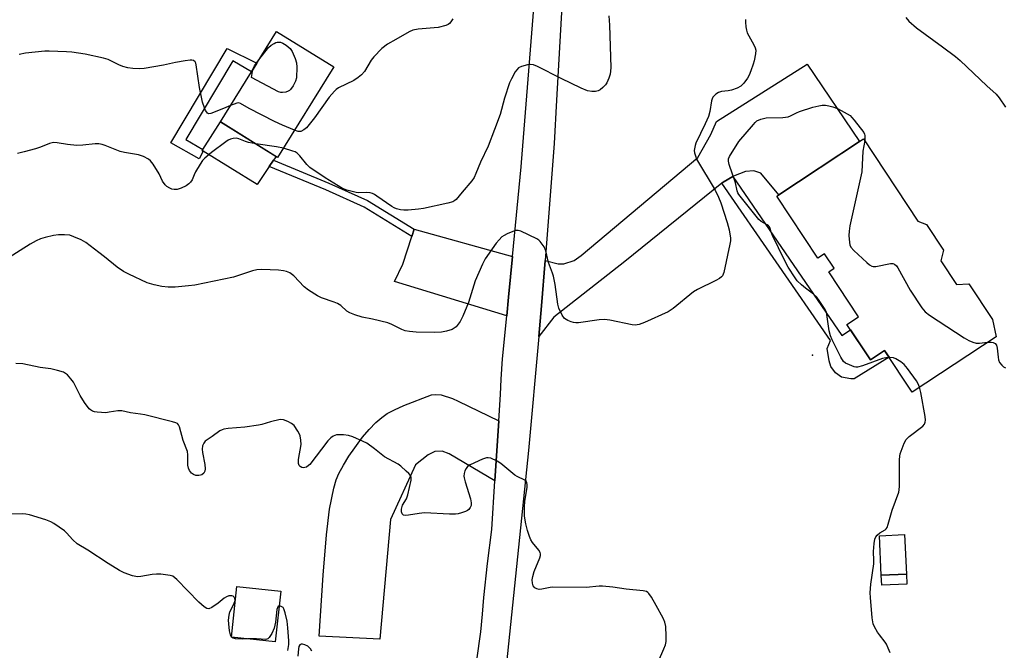
# Model space of a CAD drawing. Units: inches. Extents: x 1261767 to 1267767, y 553451 to 557451.
# Drawn here: x 1263799 to 1264127, y 555114 to 555325 of the extents above; entities that cross this region are included whole.
import ezdxf

# ---------------------------------------------------------------- set-up
doc = ezdxf.new("R2010")
doc.units = ezdxf.units.IN
doc.header["$MEASUREMENT"] = 0
for name, color, linetype in [('BLDG-Footprint', 5, 'Continuous'), ('CULTRL-Pad', 6, 'Continuous'), ('ELEV-Spot Elevation', 7, 'Continuous'), ('TRANS-Driveway', 251, 'Continuous'), ('TRANS-Non Street Sidewalk', 7, 'Continuous'), ('TRANS-Road', 130, 'Continuous'), ('Undefined', 1, 'Continuous')]:
    doc.layers.add(name, color=color, linetype=linetype)

msp = doc.modelspace()

# ---------------------------------------------------------------- linework, layer by layer
at = {"layer": 'BLDG-Footprint'}
for points, elevation in [([(1263903.55, 555308.84), (1263884.82, 555278.69), (1263865.75, 555290.54), (1263884.47, 555320.69)], 531.04), ([(1264106.6, 555247.8), (1264105.8, 555244.23), (1264111.02, 555236.33), (1264115.12, 555236.59), (1264122.98, 555224.69), (1264124.14, 555218.96), (1264096.18, 555200.49), (1264086.99, 555214.41), (1264082.27, 555211.29), (1264074.49, 555223.06), (1264078.37, 555225.62), (1264068.46, 555240.62), (1264070.17, 555241.75), (1264067, 555246.54), (1264064.78, 555245.08), (1264051.11, 555265.77), (1264080.03, 555284.88), (1264098.13, 555257.49), (1264100.93, 555256.39)], 525.84), ([(1264094.29, 555139.87), (1264085.93, 555139.47), (1264085.29, 555152.61), (1264093.64, 555153.02)], 538.49), ([(1263885.84, 555134.22), (1263884.05, 555117.28), (1263869.4, 555118.82), (1263871.19, 555135.77)], 522.46)]:
    msp.add_lwpolyline(points, close=True, dxfattribs=dict(at, elevation=elevation))
at = {"layer": 'CULTRL-Pad'}
for points in [[(1263882.02, 555275.67), (1263877.97, 555269.69), (1263860, 555280.74), (1263859.7, 555280.93), (1263859.93, 555281.29), (1263865.75, 555290.54), (1263884.29, 555279.02), (1263883.45, 555277.79)], [(1264094.45, 555136.55), (1264086.09, 555136.14), (1264085.93, 555139.47), (1264094.29, 555139.87)]]:
    msp.add_lwpolyline(points, close=True, dxfattribs=at)
at = {"layer": 'ELEV-Spot Elevation'}
msp.add_point((1264062.98, 555212.83, 526.05), dxfattribs=at)
at = {"layer": 'TRANS-Driveway'}
for points in [[(1264036.41, 555272.29), (1264033.23, 555270.43), (1264032.81, 555270.09), (1264000.45, 555244.05), (1263976.87, 555225.47), (1263971.83, 555219.04), (1263972.75, 555229.2), (1263973.91, 555244.34), (1263978.28, 555243.23), (1263980.15, 555243.23), (1263983.59, 555244.32), (1263985.93, 555246.04), (1264024.8, 555278.67), (1264029.17, 555286.32), (1264031.05, 555290.69), (1264061.18, 555309.74), (1264078.71, 555284), (1264051.83, 555266.24), (1264045.8, 555273.48), (1264043.46, 555274.26), (1264040.65, 555274.02), (1264036.71, 555272.46)], [(1263963.07, 555245.73), (1263961.76, 555232.17), (1263961.15, 555225.96), (1263923.8, 555237.3), (1263926.52, 555243.11), (1263929.48, 555252.36), (1263930.27, 555254.82)], [(1263958.48, 555190.97), (1263957.23, 555170.91), (1263941.98, 555179.88), (1263939.64, 555180.82), (1263937.14, 555180.66), (1263934.95, 555179.57), (1263930.74, 555176.29), (1263922.44, 555158.06), (1263918.84, 555118.16), (1263898.66, 555119.21), (1263900.04, 555139.46), (1263901.05, 555152.91), (1263902.07, 555161.46), (1263903.49, 555168.46), (1263904.35, 555171.23), (1263905.25, 555173.4), (1263906.72, 555176.16), (1263908.58, 555179.19), (1263913.14, 555185.44), (1263915.35, 555188.02), (1263917.58, 555190.32), (1263919.5, 555192.01), (1263921.33, 555193.33), (1263923.73, 555194.64), (1263926.85, 555196.05), (1263936.12, 555199.54), (1263937.42, 555199.72), (1263939.32, 555199.55), (1263943.11, 555198.33), (1263944.94, 555197.52)]]:
    msp.add_lwpolyline(points, close=True, dxfattribs=at)
at = {"layer": 'TRANS-Non Street Sidewalk'}
for points in [[(1263867.97, 555314.97), (1263877.89, 555310.08), (1263876.09, 555307.2), (1263869.85, 555310.91), (1263854.24, 555284.68), (1263859.93, 555281.29), (1263859.7, 555280.93), (1263860, 555280.74), (1263858.68, 555278.28), (1263849.24, 555283.59)], [(1263930.27, 555254.82), (1263929.48, 555252.36), (1263913.64, 555262.16), (1263900.86, 555267.86), (1263882.02, 555275.67), (1263883.45, 555277.79), (1263901.85, 555270.16), (1263914.81, 555264.38)], [(1264032.81, 555270.09), (1264033.23, 555270.43), (1264036.41, 555272.29), (1264072.77, 555219.38), (1264075.71, 555221.21), (1264082.27, 555211.29), (1264086.99, 555214.41), (1264088.49, 555212.13), (1264076.83, 555204.94), (1264075.81, 555204.94), (1264072.69, 555205.48), (1264070.66, 555206.89), (1264069.1, 555209.08), (1264068.55, 555210.87), (1264067.85, 555215.01), (1264068.95, 555217.66)]]:
    msp.add_lwpolyline(points, close=True, dxfattribs=at)
at = {"layer": 'TRANS-Road'}
for points in [[(1263943.87, 555059.18), (1263952.53, 555120.64), (1263953.04, 555126.56), (1263953.51, 555132.04), (1263954.74, 555143.41), (1263956.23, 555154.75), (1263957.23, 555170.91), (1263958.48, 555190.97), (1263959.02, 555199.74), (1263959.33, 555204.84), (1263959.75, 555211.61), (1263961.15, 555225.96), (1263961.76, 555232.17), (1263963.07, 555245.73), (1263965.98, 555275.59), (1263966.1, 555277.04), (1263971.48, 555345.23)], [(1263980.33, 555344.71), (1263977.71, 555297.78), (1263976.9, 555283.35), (1263973.91, 555244.34), (1263972.75, 555229.2), (1263971.83, 555219.04), (1263968.42, 555181.01), (1263960.11, 555100.52)]]:
    msp.add_lwpolyline(points, dxfattribs=at)
at = {"layer": 'Undefined'}
msp.add_line((1263869.47, 555118.82, 522), (1263869.41, 555118.89, 522), dxfattribs=at)
for points, elevation in [([(1263995.2, 555325.84), (1263995.42, 555322.72), (1263995.78, 555308.63), (1263995.75, 555307.48), (1263995.58, 555306.42), (1263995.13, 555305.11), (1263994.45, 555303.58), (1263993.99, 555302.88), (1263993.18, 555302.02), (1263992.28, 555301.27), (1263991.55, 555300.86), (1263990.72, 555300.69), (1263989.54, 555300.69), (1263988.09, 555300.91), (1263985.97, 555301.78), (1263979.28, 555305.02), (1263971.37, 555309), (1263970.03, 555309.58), (1263969.21, 555309.71), (1263968.05, 555309.56), (1263966.03, 555309.03), (1263965.01, 555308.53), (1263964.45, 555307.92), (1263963.97, 555307.19), (1263962.68, 555304.86), (1263962.04, 555303.52), (1263960.37, 555298.42), (1263958.9, 555293), (1263957.08, 555287.98), (1263954.92, 555282.49), (1263952.36, 555277.07), (1263950.86, 555273.29), (1263950.29, 555272.03), (1263949.5, 555270.85), (1263946.29, 555267.14), (1263944.31, 555264.66), (1263943.89, 555264.31), (1263943.16, 555263.92), (1263941.48, 555263.45), (1263933.46, 555261.67), (1263931.73, 555261.41), (1263928.27, 555261.13), (1263926.83, 555261.09), (1263925.72, 555261.24), (1263924.37, 555261.59), (1263923.6, 555261.89), (1263922.85, 555262.31), (1263917.87, 555265.83), (1263917.14, 555266.29), (1263916.39, 555266.65), (1263915.62, 555266.87), (1263914.58, 555267.04), (1263911.79, 555266.93), (1263910.94, 555267.01), (1263907.82, 555267.8), (1263906.47, 555268.35), (1263900.7, 555271.86), (1263895.56, 555275.36), (1263894.5, 555276.33), (1263892.23, 555279.24), (1263891.3, 555280.13), (1263890.65, 555280.51), (1263889.85, 555280.83), (1263886.75, 555281.8)], 528), ([(1264094.08, 555325.32), (1264095.08, 555324.09), (1264097.59, 555321.85), (1264106.34, 555315.55), (1264110.59, 555312.32), (1264112.18, 555310.99), (1264121.11, 555302.54), (1264124.15, 555299.8), (1264125.22, 555298.51), (1264127.29, 555295.4)], 524), ([(1264040.72, 555324.61), (1264040.69, 555323.73), (1264040.81, 555322.25), (1264040.97, 555321.08), (1264041.2, 555320.24), (1264043.5, 555316.19), (1264043.94, 555315.19), (1264044.09, 555314.39), (1264044, 555313.23), (1264043.55, 555310.89), (1264043.23, 555309.75), (1264042.45, 555307.57), (1264041.86, 555306.13), (1264041.3, 555305.13), (1264040.08, 555303.47), (1264039.08, 555302.44), (1264037.88, 555301.79), (1264036.06, 555301.14), (1264034.95, 555300.92), (1264032.71, 555300.64), (1264031.66, 555300.35), (1264030.77, 555299.74), (1264029.84, 555298.73), (1264029.57, 555298.27), (1264029.33, 555297.53), (1264028.76, 555293.99), (1264028.35, 555292.36), (1264027.26, 555289.9), (1264024.16, 555283.46), (1264023.88, 555282.66), (1264023.65, 555281.58), (1264023.61, 555281.04), (1264023.71, 555280.24), (1264023.99, 555279.19), (1264024.4, 555278.15), (1264030.52, 555267.83), (1264031.7, 555265.44), (1264032.42, 555263.54), (1264034.6, 555257), (1264035.28, 555254.58), (1264035.64, 555251.79), (1264035.63, 555250.94), (1264035.45, 555249.79), (1264033.42, 555240.32), (1264033, 555239.27), (1264032.69, 555238.88), (1264032.07, 555238.36), (1264030.79, 555237.65), (1264024.68, 555234.64), (1264023.4, 555233.91), (1264016.61, 555228.37), (1264014.96, 555227.2), (1264006.99, 555223.71), (1264005.31, 555223.08), (1264003.94, 555222.85), (1264002.89, 555222.9), (1263995.44, 555224.45), (1263993.68, 555224.7), (1263991.9, 555224.57), (1263985.08, 555223.63), (1263984.19, 555223.57), (1263983.35, 555223.65), (1263982.56, 555223.89), (1263981.53, 555224.34), (1263980.39, 555225.08), (1263979.58, 555226.17), (1263978.46, 555228.42), (1263978.11, 555229.84), (1263977.23, 555236.35), (1263976.74, 555239.08), (1263976.42, 555240.17), (1263975.06, 555243.72), (1263974.18, 555247.62), (1263973.56, 555248.87), (1263972.23, 555250.69), (1263971.83, 555251.08), (1263971.12, 555251.56), (1263965.81, 555254.14), (1263965, 555254.38), (1263964.2, 555254.36), (1263963.13, 555254.03), (1263961.26, 555253.25), (1263960.24, 555252.73), (1263959.56, 555252.23), (1263958.57, 555251.22), (1263957.65, 555250.12), (1263953.94, 555244.89), (1263953.03, 555243.17), (1263950.66, 555237.54), (1263948.35, 555230.38), (1263946.5, 555225.84), (1263945.64, 555224.03), (1263945.01, 555223.12), (1263944.3, 555222.28), (1263943.68, 555221.76), (1263942.95, 555221.4), (1263941.07, 555220.81), (1263939.42, 555220.44), (1263937.13, 555220.35), (1263931.02, 555220.44), (1263928.72, 555220.65), (1263927.31, 555220.9), (1263926.23, 555221.32), (1263922.87, 555223.07), (1263921.54, 555223.63), (1263916.46, 555224.84), (1263913, 555225.44), (1263910.49, 555226.24), (1263908.86, 555226.88), (1263907.91, 555227.49), (1263905.84, 555229.34), (1263904.75, 555230.06), (1263903.66, 555230.51), (1263899.43, 555231.89), (1263898.12, 555232.59), (1263895.06, 555234.46), (1263893.66, 555235.56), (1263890.22, 555239.28), (1263888.83, 555240.26), (1263887.82, 555240.71), (1263886.74, 555240.93), (1263885.07, 555241.11), (1263879.59, 555241.3), (1263877.94, 555241.26), (1263876.45, 555240.94), (1263871.82, 555239.33), (1263870.16, 555238.84), (1263857.18, 555236.12), (1263855.12, 555235.86), (1263850.66, 555235.47), (1263848.31, 555235.5), (1263846.26, 555235.67), (1263843.65, 555236.27), (1263841.38, 555236.96), (1263835.28, 555239.75), (1263833.48, 555240.67), (1263831.39, 555242.08), (1263827.16, 555245.61), (1263825.31, 555247.04), (1263820.87, 555250.35), (1263819.39, 555251.25), (1263816.97, 555252.29), (1263815.59, 555252.74), (1263813.87, 555252.94), (1263811.85, 555252.95), (1263810.17, 555252.68), (1263807.39, 555252.06), (1263805.84, 555251.53), (1263804.34, 555250.86), (1263802.36, 555249.75), (1263794.54, 555244.82)], 526), ([(1263943.14, 555324.89), (1263942.56, 555323.9), (1263942.02, 555323.27), (1263941.58, 555322.95), (1263940.82, 555322.63), (1263938.31, 555322.04), (1263931.62, 555321.42), (1263929.91, 555321.12), (1263928.66, 555320.55), (1263924.16, 555317.95), (1263921.37, 555316.48), (1263919.58, 555314.96), (1263916.83, 555312.27), (1263915.98, 555311.09), (1263913.72, 555307.36), (1263912.78, 555306.27), (1263911.63, 555305.37), (1263910.16, 555304.38), (1263905.09, 555301.84), (1263904.35, 555301.37), (1263903.71, 555300.78), (1263902.04, 555298.81), (1263897.13, 555291.85), (1263894.92, 555289.08), (1263894.39, 555288.52), (1263893.5, 555287.84), (1263892.53, 555287.39), (1263891.64, 555287.37), (1263890.44, 555287.73)], 530), ([(1263878.61, 555311.25), (1263881.81, 555315.3), (1263882.69, 555316.07), (1263883.66, 555316.7), (1263884.17, 555316.94), (1263884.69, 555317.08), (1263885.77, 555317.06), (1263886.54, 555316.82), (1263887.7, 555316.05), (1263888.99, 555314.94), (1263889.66, 555314.04), (1263890.7, 555311.64), (1263891.12, 555310.25), (1263891.23, 555308.78), (1263891.1, 555305.22), (1263890.79, 555304.11), (1263889.96, 555302.55), (1263889.14, 555301.37), (1263888.74, 555300.99), (1263888.28, 555300.73), (1263887.51, 555300.48), (1263886.44, 555300.31), (1263885.91, 555300.33), (1263885.08, 555300.58), (1263876.07, 555305.32), (1263876.58, 555307.98)], 532), ([(1263869.12, 555295.97), (1263866.81, 555294.98), (1263862.54, 555293.33), (1263861.87, 555293.27), (1263861.51, 555293.45), (1263861.18, 555293.77), (1263860.76, 555294.39), (1263860.43, 555295.18), (1263859.84, 555297.13), (1263859.43, 555298.83), (1263858.82, 555301.99), (1263857.72, 555309.6), (1263857.56, 555310.13), (1263857.31, 555310.58), (1263856.76, 555311.03), (1263856.26, 555311.13), (1263855.71, 555311.13), (1263853.97, 555310.88), (1263850.74, 555310.33), (1263846.81, 555309.46), (1263840.34, 555308.28), (1263838.89, 555308.2), (1263836.6, 555308.3), (1263834.9, 555308.53), (1263833.23, 555309.03), (1263831.87, 555309.57), (1263828.39, 555311.28), (1263826.83, 555311.82), (1263820.74, 555313.09), (1263816.23, 555313.76), (1263814.51, 555313.89), (1263808.73, 555314.11), (1263807.28, 555314.07), (1263800.86, 555313.39), (1263798.67, 555312.98)], 530), ([(1263876.58, 555307.98), (1263876.84, 555308.74), (1263877.12, 555309.24), (1263878.61, 555311.25)], 532), ([(1263890.44, 555287.73), (1263886.45, 555289.43), (1263883.79, 555290.7), (1263875.29, 555295), (1263872.5, 555296.72), (1263871.88, 555296.87), (1263871.21, 555296.8), (1263869.12, 555295.97)], 530), ([(1264088.59, 555211.98), (1264087.41, 555211.91), (1264086.28, 555211.66), (1264079.67, 555209.29), (1264078.02, 555208.85), (1264077.47, 555208.86), (1264076.92, 555208.97), (1264075.3, 555209.55), (1264074.01, 555210.16), (1264073.38, 555210.68), (1264072.48, 555212.14), (1264069.59, 555217.9), (1264068.99, 555219.23), (1264068.59, 555220.91), (1264067.83, 555226.36), (1264067.61, 555227.17), (1264067.24, 555227.97), (1264065.46, 555230.74), (1264064.39, 555232.16), (1264063.29, 555233.13), (1264060.7, 555235.1), (1264059.36, 555236.23), (1264057.89, 555237.62), (1264057.17, 555238.54), (1264054.93, 555242.08), (1264053.68, 555244.44), (1264049.65, 555252.68), (1264049.22, 555253.77), (1264048.93, 555255.03), (1264048.69, 555255.61), (1264048.36, 555255.95), (1264047.95, 555256.23), (1264045.87, 555257.38), (1264045.09, 555258.06), (1264038.44, 555266.38), (1264038.15, 555266.88), (1264037.88, 555267.57), (1264037.33, 555270.23), (1264035.25, 555276.34), (1264034.98, 555277.44), (1264035.02, 555278.23), (1264035.33, 555279.01), (1264038.48, 555284.04), (1264043.31, 555289.71), (1264043.87, 555290.34), (1264044.5, 555290.88), (1264045.8, 555291.46), (1264047.51, 555291.86), (1264053.12, 555292.05), (1264054.85, 555292.26), (1264055.66, 555292.57), (1264057.65, 555293.58), (1264058.72, 555294.01), (1264063.13, 555295.46), (1264065.08, 555295.94), (1264066.2, 555296.06), (1264067.32, 555296.06), (1264068.42, 555295.88), (1264069.79, 555295.51), (1264071.32, 555294.95), (1264072.57, 555294.39), (1264074.56, 555293.26), (1264075.5, 555292.63), (1264076.12, 555292.04), (1264076.87, 555291.16), (1264080.05, 555286.99), (1264080.3, 555286.5), (1264080.45, 555285.97), (1264080.48, 555285.14), (1264080.41, 555284.3)], 526), ([(1263877.59, 555283.18), (1263875.07, 555283.64), (1263874.12, 555283.97), (1263871.94, 555284.93), (1263871.12, 555285.14), (1263869.99, 555285.01), (1263869.14, 555284.76), (1263868.33, 555284.4), (1263867.59, 555283.91), (1263862.84, 555280.31), (1263860.61, 555278.48), (1263859.8, 555277.68), (1263858.97, 555276.49), (1263857.5, 555273.94), (1263856.99, 555272.89), (1263856.33, 555271.19), (1263855.83, 555270.51), (1263855.24, 555269.9), (1263854.32, 555269.22), (1263852.72, 555268.49), (1263851.34, 555268.03), (1263850.34, 555267.97), (1263849.61, 555268.11), (1263848.87, 555268.44), (1263847.96, 555269.03), (1263847.35, 555269.62), (1263846.51, 555270.78), (1263845.31, 555273.22), (1263843.31, 555276.45), (1263842.45, 555277.6), (1263841.81, 555278.12), (1263840.08, 555279.02), (1263838.48, 555279.6), (1263833.77, 555280.37), (1263832.34, 555280.7), (1263827.37, 555282.7), (1263826.31, 555283.05), (1263825.2, 555283.22), (1263824.08, 555283.25), (1263819.91, 555282.78), (1263817.97, 555282.71), (1263814.83, 555283), (1263811.32, 555283.59), (1263810.2, 555283.63), (1263808.87, 555283.31), (1263805.81, 555282.12), (1263804.12, 555281.58), (1263800.41, 555280.53), (1263798.13, 555280.04)], 528), ([(1263886.75, 555281.8), (1263884.45, 555282.24), (1263877.59, 555283.18)], 528), ([(1264080.41, 555284.3), (1264079.8, 555280.74), (1264079.6, 555276.25), (1264079.38, 555273.94), (1264075.49, 555255.9), (1264075.17, 555254.15), (1264075.15, 555252.7), (1264075.34, 555250.39), (1264075.49, 555249.56), (1264075.82, 555248.81), (1264076.77, 555247.74), (1264081.14, 555243.72), (1264082.03, 555242.95), (1264082.73, 555242.51), (1264083.23, 555242.37), (1264084.06, 555242.39), (1264088.99, 555243.34), (1264089.74, 555243.34), (1264090.37, 555243.14), (1264090.93, 555242.61), (1264091.4, 555241.9), (1264095.57, 555234.45), (1264099.42, 555228.57), (1264099.94, 555227.87), (1264100.54, 555227.24), (1264101.98, 555226.19), (1264113.5, 555218.58), (1264115.03, 555217.65), (1264116.36, 555217.11), (1264117.47, 555216.84), (1264118.59, 555216.83), (1264121.31, 555217.09)], 526), ([(1264121.31, 555217.09), (1264122.53, 555217.15), (1264123.24, 555217.04), (1264123.82, 555216.7), (1264124.25, 555216.18), (1264124.56, 555215.12), (1264124.83, 555212.17), (1264124.98, 555211.3), (1264125.34, 555210.41), (1264126.04, 555209.53), (1264126.65, 555208.96), (1264127.34, 555208.58)], 526), ([(1264098.68, 555202.14), (1264098.24, 555203.3), (1264097.64, 555204.3), (1264094.66, 555208.35), (1264093.53, 555209.7), (1264092.44, 555210.57), (1264090.79, 555211.6), (1264090.01, 555211.87), (1264088.59, 555211.98)], 526), ([(1264011.66, 555110.8), (1264013.52, 555114.94), (1264014.04, 555116.26), (1264014.25, 555117.37), (1264014.25, 555119.15), (1264014.11, 555122.43), (1264013.84, 555123.86), (1264013.22, 555125.2), (1264010.94, 555129.39), (1264009.33, 555132.17), (1264008.52, 555133.34), (1264008.12, 555133.73), (1264007.66, 555134.02), (1264006.56, 555134.32), (1264000.93, 555134.85), (1263996.46, 555135.52), (1263993.05, 555135.83), (1263991.9, 555135.81), (1263987.55, 555135.38), (1263976.46, 555135.49), (1263975.58, 555135.41), (1263972.79, 555134.83), (1263971.97, 555134.76), (1263971.17, 555134.91), (1263970.47, 555135.3), (1263969.98, 555135.91), (1263969.69, 555136.89), (1263969.65, 555137.97), (1263969.79, 555139.05), (1263970.25, 555140.69), (1263972.17, 555145.31), (1263972.39, 555146.11), (1263972.4, 555146.62), (1263972.25, 555147.1), (1263971.83, 555147.8), (1263969.73, 555150.4), (1263969.15, 555151.31), (1263968.7, 555152.39), (1263968.04, 555154.35), (1263967.48, 555156.59), (1263967.09, 555159.12), (1263967.02, 555162.29), (1263967.18, 555164.05), (1263967.93, 555168.79), (1263967.97, 555169.61), (1263967.82, 555170.39), (1263967.59, 555170.83), (1263967.21, 555171.16), (1263964.6, 555172.34), (1263963.85, 555172.79), (1263959.16, 555176.73), (1263957.92, 555177.52), (1263955.79, 555178.5), (1263954.98, 555178.65), (1263954.44, 555178.59), (1263953.07, 555178.1), (1263948.97, 555176.27), (1263948.06, 555175.66), (1263947.57, 555175.01), (1263947.23, 555174.22), (1263946.98, 555173.38), (1263946.86, 555172.53), (1263946.91, 555171.97), (1263947.26, 555170.57), (1263949.03, 555164.97), (1263949.33, 555163.57), (1263949.26, 555162.77), (1263948.98, 555162.02), (1263948.54, 555161.38), (1263948.12, 555161.07), (1263947.37, 555160.71), (1263946.03, 555160.24), (1263944.93, 555159.94), (1263944.09, 555159.83), (1263942.1, 555159.81), (1263933.78, 555160.25), (1263932, 555160.1), (1263928.41, 555159.46), (1263927.28, 555159.38), (1263926.79, 555159.49), (1263926.27, 555159.96), (1263926.07, 555160.66), (1263926.1, 555161.46), (1263926.44, 555162.79), (1263927.72, 555164.92), (1263928.19, 555166.3), (1263929.32, 555171.2), (1263929.35, 555172.01), (1263929.06, 555172.73), (1263928.52, 555173.37), (1263927.67, 555174.19), (1263925.9, 555175.8), (1263924.98, 555176.53), (1263920.45, 555178.94), (1263917.1, 555181.62), (1263914.54, 555183.44), (1263913.26, 555184.08), (1263909.83, 555185.59), (1263908.48, 555186.05), (1263906.73, 555186.24), (1263904.39, 555186.22), (1263903.84, 555186.09), (1263903.37, 555185.87), (1263902.51, 555185.23), (1263901.52, 555184.22), (1263895.55, 555176.4), (1263895.12, 555175.99), (1263894.41, 555175.52), (1263893.9, 555175.33), (1263893.4, 555175.3), (1263892.93, 555175.4), (1263892.29, 555175.74), (1263891.99, 555176.08), (1263891.77, 555176.72), (1263891.82, 555178.08), (1263892.65, 555183.08), (1263892.59, 555184.53), (1263892.31, 555185.95), (1263891.99, 555186.74), (1263891.58, 555187.48), (1263890.3, 555189.35), (1263889.48, 555190.08), (1263888.27, 555190.74), (1263886.74, 555191.31), (1263885.63, 555191.32), (1263882.46, 555190.58), (1263879.56, 555189.7), (1263878.44, 555189.45), (1263873.85, 555188.83), (1263868.29, 555188.34), (1263866.86, 555188.14), (1263866.31, 555187.97), (1263865.59, 555187.58), (1263863.06, 555185.72), (1263861.29, 555184.65), (1263860.65, 555184.13), (1263860.18, 555183.54), (1263859.78, 555182.57), (1263859.65, 555181.45), (1263859.78, 555180.33), (1263860.56, 555176.39), (1263860.65, 555174.96), (1263860.56, 555174.15), (1263860.22, 555173.47), (1263859.62, 555172.98), (1263859.12, 555172.78), (1263858.59, 555172.68), (1263857.55, 555172.75), (1263856.81, 555172.99), (1263856.17, 555173.46), (1263855.49, 555174.36), (1263855.11, 555175.11), (1263854.87, 555176.19), (1263854.89, 555179.6), (1263854.74, 555180.7), (1263853.3, 555184.32), (1263852.1, 555188.93), (1263851.76, 555189.63), (1263851.41, 555189.99), (1263850.94, 555190.24), (1263849.84, 555190.59), (1263840.57, 555192.92), (1263839.14, 555193.19), (1263835.81, 555193.61), (1263832.88, 555194.3), (1263831.56, 555194.3), (1263828.73, 555193.76), (1263827.59, 555193.63), (1263824.71, 555193.82), (1263823.86, 555193.95), (1263823.09, 555194.2), (1263822.44, 555194.6), (1263822.04, 555194.98), (1263820.51, 555197), (1263819.05, 555199.39), (1263816.78, 555203.76), (1263815.95, 555204.92), (1263814.83, 555206.2), (1263814.19, 555206.73), (1263813.44, 555207.1), (1263811.51, 555207.71), (1263809.26, 555208.28), (1263805.72, 555208.73), (1263799.9, 555209.88), (1263797.63, 555210.01)], 524), ([(1264088.84, 555113.59), (1264088.26, 555115.19), (1264087.66, 555116.47), (1264087.22, 555117.19), (1264085.27, 555119.6), (1264084.62, 555120.52), (1264083.65, 555122.25), (1264083.22, 555123.28), (1264082.9, 555125.31), (1264082.27, 555132.09), (1264082.19, 555133.56), (1264082.45, 555136.53), (1264083.43, 555143.26), (1264083.47, 555144.44), (1264083.36, 555147.42), (1264083.57, 555150.05), (1264083.78, 555151.48), (1264084.06, 555152.25), (1264084.57, 555152.88), (1264085.45, 555153.59), (1264087.22, 555154.64), (1264087.58, 555154.96), (1264087.86, 555155.4), (1264088.25, 555156.44), (1264089.51, 555161.18), (1264091.74, 555167.14), (1264091.89, 555167.97), (1264091.94, 555169.14), (1264091.94, 555177.97), (1264092.05, 555179.13), (1264092.25, 555179.95), (1264093.53, 555183.46), (1264094.18, 555184.7), (1264095.23, 555185.71), (1264099.77, 555189.15), (1264100.32, 555189.79), (1264100.57, 555190.43), (1264100.66, 555191.17), (1264100.54, 555192.32), (1264099.07, 555200.39), (1264098.68, 555202.14)], 526), ([(1263869.41, 555118.89), (1263869.1, 555119.58), (1263868.82, 555120.95), (1263868.51, 555123.23), (1263868.5, 555124.56), (1263868.66, 555126.18), (1263868.9, 555127.24), (1263870.24, 555129.87), (1263870.68, 555131.1), (1263870.61, 555131.76), (1263870.36, 555132.14), (1263870.01, 555132.45), (1263869.58, 555132.64), (1263869.09, 555132.67), (1263868.56, 555132.58), (1263867.77, 555132.31), (1263867.03, 555131.89), (1263865, 555130.17), (1263862.89, 555128.71), (1263861.95, 555128.31), (1263861.26, 555128.42), (1263860.36, 555128.99), (1263858.6, 555130.49), (1263851.19, 555138.07), (1263850.55, 555138.66), (1263849.86, 555139.13), (1263849.07, 555139.39), (1263848.22, 555139.54), (1263845.89, 555139.81), (1263844.43, 555139.88), (1263843, 555139.71), (1263839.27, 555139.05), (1263838.13, 555138.98), (1263836.44, 555139.33), (1263833.68, 555140.27), (1263832.12, 555141.1), (1263828.33, 555143.38), (1263821.64, 555147.78), (1263818.09, 555149.98), (1263816.6, 555151.26), (1263814.44, 555153.65), (1263813.8, 555154.25), (1263810.21, 555156.67), (1263809.21, 555157.23), (1263807.62, 555157.89), (1263802.11, 555159.56), (1263800.99, 555159.83), (1263799.86, 555159.94), (1263792.63, 555159.86)], 522), ([(1263885.31, 555129.23), (1263885.02, 555129.09), (1263884.9, 555128.93), (1263884.56, 555128.07), (1263884.06, 555123.79), (1263883.66, 555121.89), (1263882.9, 555120.08), (1263882.03, 555118.72), (1263881.5, 555118.28), (1263880.84, 555118.1), (1263877.83, 555118.29), (1263874.89, 555118.24)], 522), ([(1263888.18, 555114.41), (1263888.5, 555116.45), (1263888.58, 555117.61), (1263888.27, 555122), (1263887.96, 555124.13), (1263887.33, 555126.93), (1263886.89, 555128.25), (1263886.61, 555128.68), (1263886.23, 555129), (1263885.79, 555129.19), (1263885.31, 555129.23)], 522), ([(1263874.89, 555118.24), (1263873.09, 555118.22), (1263870.74, 555118.34), (1263869.96, 555118.5), (1263869.47, 555118.82)], 522), ([(1263896.18, 555114.23), (1263895.77, 555114.9), (1263894.84, 555115.85), (1263893.87, 555116.31), (1263893.09, 555116.47), (1263892.62, 555116.47), (1263892.24, 555116.34), (1263891.92, 555115.78), (1263891.77, 555114.99), (1263891.5, 555112.48)], 522)]:
    msp.add_lwpolyline(points, dxfattribs=dict(at, elevation=elevation))

doc.saveas('drawing.dxf')
